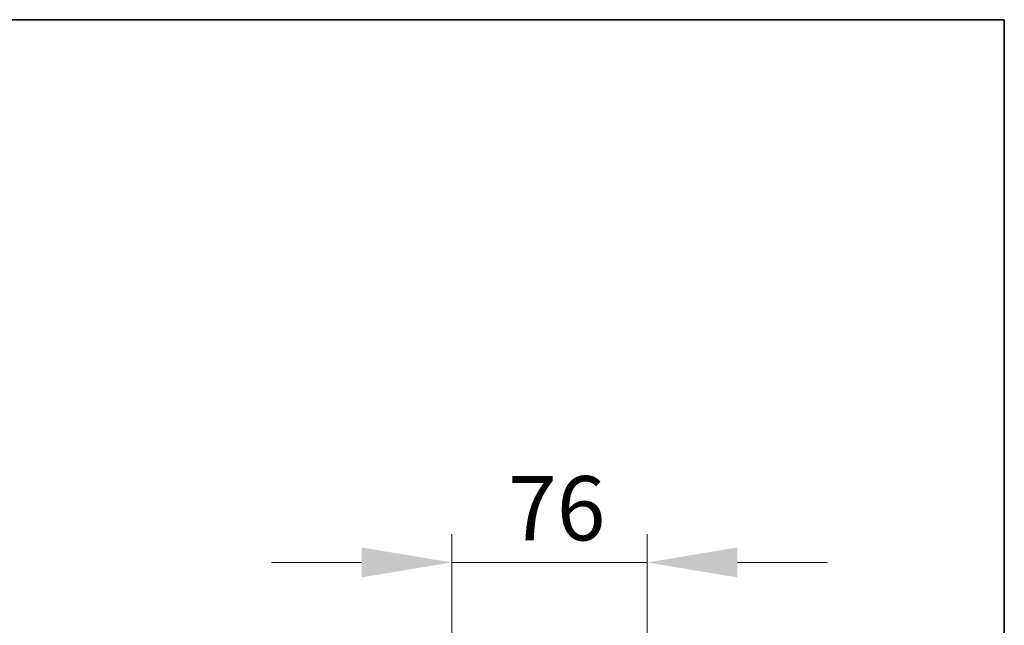
# Model space of a CAD drawing. Units: millimetres. Extents: x 70 to 4139, y 70 to 2900.
# Drawn here: x 3747 to 4130, y 2665 to 2900 of the extents above; entities that cross this region are included whole.
import ezdxf

# ---------------------------------------------------------------- set-up
doc = ezdxf.new("R2010")
doc.units = ezdxf.units.MM
doc.header["$LTSCALE"] = 10
doc.layers.add('Border (ISO)', color=7, linetype='Continuous', lineweight=35)
doc.layers.add('Dimension (ISO)', color=7, linetype='Continuous', lineweight=9)
doc.styles.add('MoltoLuce 2_5 mm', font='TSTARPRO-Regular.ttf')
doc.dimstyles.new('Standard (MoltoLuce)', dxfattribs={"dimscale": 10, "dimtxt": 2.5, "dimasz": 3.5, "dimexe": 1.1, "dimexo": 0, "dimgap": 0.8, "dimtad": 1, "dimrnd": 1e-08, "dimtxsty": 'MoltoLuce 2_5 mm', "dimcen": 0.09, "dimdle": 10, "dimclrd": 256, "dimclre": 256, "dimclrt": 256, "dimadec": 1, "dimazin": 2, "dimtfac": 0.8, "dimtdec": 3, "dimtmove": 0, "dimatfit": 3, "dimfxl": 1, "dimtolj": 1, "dimlwd": -1, "dimlwe": -1, "dimarcsym": 0})

# ---------------------------------------------------------------- blocks, each defined once
blk = doc.blocks.new('Borders MoltoLuce')
at = {"layer": 'Border (ISO)'}
for p, q in [((7, 290), (413, 290)), ((413, 290), (413, 7))]:
    blk.add_line(p, q, dxfattribs=at)
blk = doc.blocks.new('*D5')
at = {"layer": 'Defpoints', "color": 0}
for p in [(3991.21, 2689.01), (3915.21, 2589.01), (3991.21, 2589.01)]:
    blk.add_point(p, dxfattribs=at)
at = {"layer": 'Dimension (ISO)'}
for p, q in [((3915.21, 2589.01), (3915.21, 2700.01)), ((3991.21, 2589.01), (3991.21, 2700.01)), ((3880.21, 2689.01), (3845.21, 2689.01)), ((3915.21, 2689.01), (3991.21, 2689.01)), ((4026.21, 2689.01), (4061.21, 2689.01))]:
    blk.add_line(p, q, dxfattribs=at)
for points in [[(3880.21, 2694.85), (3880.21, 2683.18), (3915.21, 2689.01)], [(4026.21, 2694.85), (4026.21, 2683.18), (3991.21, 2689.01)]]:
    blk.add_solid(points, dxfattribs=at)
at = {"layer": 'Dimension (ISO)', "insert": (3937.12, 2722.57), "char_height": 25, "attachment_point": 1, "style": 'MoltoLuce 2_5 mm'}
blk.add_mtext('\\A1;76', dxfattribs=at)

msp = doc.modelspace()

# ---------------------------------------------------------------- block references
at = {"xscale": 10, "yscale": 10, "zscale": 10}
msp.add_blockref('Borders MoltoLuce', (0, 0), dxfattribs=at)

# ---------------------------------------------------------------- dimensions: what is measured, and where the dimension line sits
at = {"layer": 'Dimension (ISO)'}
dim = msp.add_linear_dim(base=(3991.212, 2689.013), p1=(3915.212, 2589.013), p2=(3991.212, 2589.013), angle=180, dimstyle='Standard (MoltoLuce)', override={"dimgap": 0.8, "dimdec": 2, "dimtol": 0, "dimlim": 0, "dimtp": 0, "dimtm": 0, "dimtdec": 3, "dimtofl": 1, "dimatfit": 1}, dxfattribs=at)
dim.commit()
dim.dimension.update_dxf_attribs({"geometry": '*D5', "text_midpoint": (3953.212, 2689.013), "dimtype": 160})

doc.saveas('drawing.dxf')
